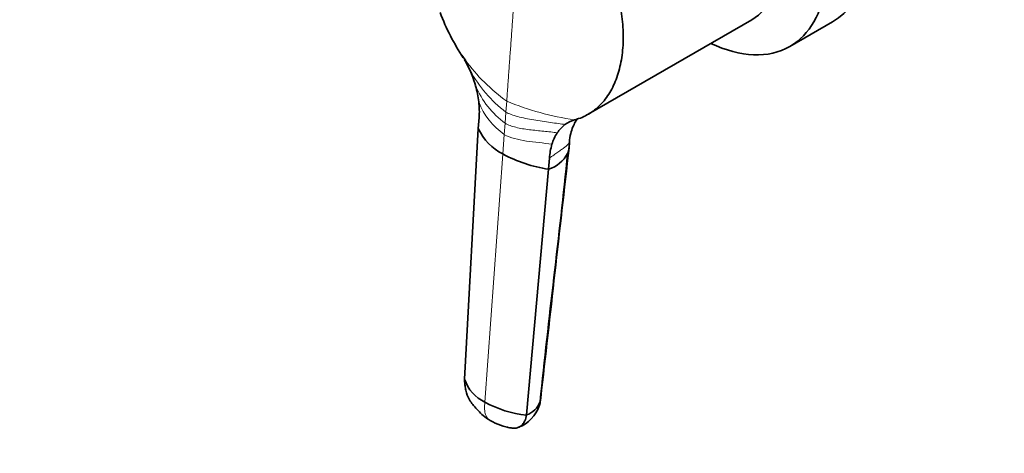
# Model space of a CAD drawing. Units: millimetres. Extents: x 0 to 1478, y 0 to 1758.
# Drawn here: x 257 to 421, y 206 to 278 of the extents above; entities that cross this region are included whole.
import ezdxf
from ezdxf import colors
from ezdxf.entities.mleader import LeaderData, LeaderLine
from ezdxf.math import Vec2, Vec3

# ---------------------------------------------------------------- set-up
doc = ezdxf.new("R2010")
doc.units = ezdxf.units.MM
doc.layers.add('DV5_Défaut', color=7, linetype='Continuous')
doc.layers.add('Défaut', color=7, linetype='Continuous')

# ---------------------------------------------------------------- blocks, each defined once
blk = doc.blocks.new('_DOT')
at = {"color": 0}
blk.add_line((0, 0), (-1, 0), dxfattribs=at)
at = {"color": 0, "const_width": 0.333}
blk.add_lwpolyline([(-0.1665, 0, 1), (0.1665, 0, 1)], format="xyb", close=True, dxfattribs=at)
blk = doc.blocks.new('SE4')
at = {"layer": 'DV5_Défaut', "color": 7, "linetype": 'Continuous', "lineweight": 35}
for p, q in [((351.81, 261.9), (378.99, 277.59)), ((385.31, 273.16), (392.39, 277.24)), ((331.35, 270.86), (332.49, 268.6)), ((332.19, 269.17), (332.55, 268.31)), ((333.71, 261.37), (333.57, 259.52)), ((349.54, 260.97), (349.58, 260.98)), ((333.57, 259.52), (331.29, 217.94)), ((348.63, 256.26), (348.7, 257.34)), ((345.38, 254.63), (345.25, 252.78)), ((345.25, 252.78), (341.55, 212.02))]:
    blk.add_line(p, q, dxfattribs=at)
at = {"layer": 'DV5_Défaut', "color": 7, "linetype": 'Continuous', "lineweight": 18}
for p, q in [((338.28, 264.07), (338.15, 262.26)), ((338.15, 262.26), (338.02, 260.41)), ((338.02, 260.41), (337.88, 258.56)), ((337.88, 258.56), (337.65, 255.31)), ((337.65, 255.31), (334.66, 214.14))]:
    blk.add_line(p, q, dxfattribs=at)
at = {"layer": 'DV5_Défaut', "color": 7, "linetype": 'Continuous', "lineweight": 35}
for centre, radius, start, end in [((363.58, 292.71), 38.94, 200.9875, 213.4243), ((356.28, 289.07), 30.8, 214.2953, 216.171), ((314.83, 261.47), 19, 29.0503, 30.0737), ((314.93, 261.5), 18.89, 23.1385, 24.5273), ((314.93, 261.5), 18.89, 15.8148, 21.1401), ((316.74, 261.99), 17.02, 6.5728, 15.8707), ((319.76, 262.32), 13.98, 356.0741, 6.6432), ((351.2, 255.89), 5.39, 126.9775, 147.1112), ((350.77, 256.41), 4.73, 105.1715, 126.6563), ((341.63, 263.25), 8.88, 204.8076, 243.3603), ((352.86, 254.82), 7.37, 147.1578, 163.4169), ((355.83, 253.93), 10.47, 163.387, 176.1975), ((348.39, 274.88), 22.31, 241.2347, 261.9131), ((343.5, 258.07), 5.57, 288.254, 331.4594), ((345.8, 256.56), 2.83, 336.0642, 355.8435), ((337.46, 220.02), 6.51, 198.6016, 244.4786), ((340.32, 215.6), 3.79, 288.9101, 338.9139), ((338.95, 215.13), 5.01, 340.4488, 356.6742), ((343.35, 230.12), 18.2, 241.462, 264.3065), ((338.06, 215.52), 5.97, 291.726, 340.4436), ((340.79, 220.38), 10.66, 240.5176, 260.7296)]:
    blk.add_arc(centre, radius, start, end, dxfattribs=at)
at = {"layer": 'DV5_Défaut', "color": 7, "linetype": 'Continuous', "lineweight": 18}
for centre, radius, start, end in [((356.28, 289.07), 30.8, 216.171, 234.2579), ((351.21, 279.5), 21.63, 208.5182, 232.8579), ((347.07, 272.58), 15.17, 203.0321, 233.3719), ((344.24, 267.92), 11.32, 200.5927, 235.8276), ((357.02, 310.1), 49.7, 247.8501, 261.3378)]:
    blk.add_arc(centre, radius, start, end, dxfattribs=at)
at = {"layer": 'DV5_Défaut', "color": 7, "linetype": 'Continuous', "lineweight": 35}
for centre, major_axis, start_param, end_param in [((377.39, 303.22), (15, -25.98), 0, 3.141593), ((370.31, 299.14), (15, -25.98), 0, 3.838756), ((367.49, 297.51), (-11.5, 19.92), 3.141593, 3.926991), ((370.31, 299.14), (15, -25.98), 5.586022, 6.283185)]:
    blk.add_ellipse(centre, major_axis=major_axis, ratio=0.57735, start_param=start_param, end_param=end_param, dxfattribs=at)
for points in [[(182.19, 253.23), (207.27, 265.61), (240.88, 282.19), (283.01, 302.97)], [(348.39, 255.41), (347.04, 241.66), (345.21, 227.99), (343.85, 214.24)], [(343.94, 214.85), (345.5, 228.67), (347.06, 242.5), (348.63, 256.35)], [(331.29, 217.94), (331.29, 217.78), (331.29, 217.62), (331.3, 217.46)], [(343.85, 214.24), (343.82, 213.99), (343.77, 213.75), (343.69, 213.52)]]:
    blk.add_open_spline(points, degree=3, dxfattribs=at)
at = {"layer": 'DV5_Défaut', "color": 7, "linetype": 'Continuous', "lineweight": 18}
for points, knots in [([(342.74, 302), (342.5, 301.12), (342.14, 299.7), (341.73, 297.95), (341.35, 296.21), (341.07, 294.81), (340.77, 293.09), (340.51, 291.52), (340.3, 290.01), (340.09, 288.32), (339.95, 286.97), (339.86, 285.78), (339.83, 285.42), (339.8, 284.95), (339.71, 283.66), (339.55, 281.54), (339.37, 279.06), (339.19, 276.58), (339.01, 274.1), (338.83, 271.62), (338.65, 269.14), (338.47, 266.67), (338.35, 265.01), (338.29, 264.19), (338.29, 264.15), (338.29, 264.11), (338.28, 264.07)], [0, 0, 0, 0, 0.066305, 0.106832, 0.132624, 0.198969, 0.213665, 0.26535, 0.320497, 0.331773, 0.398237, 0.427329, 0.427329, 0.427329, 0.46474, 0.531272, 0.597823, 0.66438, 0.730927, 0.797452, 0.863944, 0.930397, 0.996807, 0.996807, 0.996807, 1, 1, 1, 1]), ([(348.69, 257.26), (348.69, 257.26), (348.68, 257.24), (348.67, 257.19), (348.64, 257.14), (348.61, 257.08), (348.57, 257.03), (348.52, 256.97), (348.47, 256.92), (348.42, 256.86), (348.36, 256.81), (348.3, 256.75), (348.24, 256.69), (348.17, 256.64), (348.06, 256.55), (347.89, 256.41), (347.65, 256.23), (347.38, 256.04), (347.09, 255.83), (346.78, 255.61), (346.45, 255.38), (346.11, 255.14), (345.75, 254.89), (345.5, 254.72), (345.38, 254.63)], [0, 0, 0, 0, 0.0101739, 0.0466669, 0.0822381, 0.1168906, 0.1506274, 0.1834519, 0.2153677, 0.2463789, 0.2764898, 0.3057051, 0.33403, 0.3614703, 0.3880321, 0.462256, 0.5344648, 0.6048343, 0.6735547, 0.7408298, 0.8068771, 0.8719262, 0.9362175, 1, 1, 1, 1]), ([(334.66, 214.14), (334.64, 213.92), (334.63, 213.7), (334.61, 213.49), (334.59, 213.13), (334.62, 212.47), (334.9, 211.66), (335.27, 211.26), (335.5, 211.12), (335.54, 211.1)], [0, 0, 0, 0, 0.163441, 0.163441, 0.163441, 0.428948, 0.694455, 0.959962, 1, 1, 1, 1])]:
    blk.add_open_spline(points, degree=3, knots=knots, dxfattribs=at)
at = {"layer": 'DV5_Défaut', "color": 7, "linetype": 'Continuous', "lineweight": 35}
for points, knots in [([(349.58, 260.98), (349.6, 260.99), (349.62, 260.99), (349.65, 261), (350.44, 261.21), (351.93, 261.84), (353.87, 263.36), (355.46, 265.42), (356.65, 267.95), (357.4, 270.89), (357.71, 274.16), (357.56, 277.65), (357.03, 280.75), (356.54, 282.65), (356.33, 283.34), (356.18, 283.87), (355.62, 285.61), (354.84, 287.53), (353.72, 289.86), (352.62, 291.87), (351.33, 293.81), (349.83, 295.82), (348.54, 297.31), (346.85, 298.97), (345.1, 300.48), (343.65, 301.47), (342.74, 302)], [0, 0, 0, 0, 0.002097, 0.002097, 0.002097, 0.06858, 0.135106, 0.201671, 0.268269, 0.33489, 0.401519, 0.468144, 0.534749, 0.572201, 0.572201, 0.572201, 0.601325, 0.667863, 0.679151, 0.734358, 0.7861, 0.800812, 0.86723, 0.89305, 0.933622, 1, 1, 1, 1]), ([(348.69, 257.28), (348.75, 257.81), (348.85, 258.62), (349.24, 259.76), (349.63, 260.56), (349.9, 260.98), (350.02, 261.15), (350.03, 261.17)], [0, 0, 0, 0, 0.319108, 0.589278, 0.810555, 0.983915, 1, 1, 1, 1]), ([(348.7, 257.34), (348.7, 257.33), (348.7, 257.3), (348.69, 257.28), (348.69, 257.26)], [0, 0, 0, 0, 0.501059, 1, 1, 1, 1]), ([(331.29, 217.64), (331.31, 217.36), (331.34, 216.89), (331.47, 216.2), (331.71, 215.33), (332.09, 214.43), (332.83, 213.52), (333.57, 212.72), (334.44, 211.82), (335.11, 211.38), (335.54, 211.1)], [0, 0, 0, 0, 0.09439, 0.177268, 0.23081, 0.402604, 0.51223, 0.648361, 0.811008, 1, 1, 1, 1]), ([(341.55, 212.02), (341.5, 211.67), (341.4, 211.27), (341.14, 210.73), (340.89, 210.39), (340.52, 210.09), (340.12, 209.89), (339.71, 209.81), (339.42, 209.82), (339.33, 209.83), (339.07, 209.85), (338.81, 209.89), (338.54, 209.95), (338.54, 209.95), (338.46, 209.96), (338.39, 209.98), (338.31, 210)], [0, 0, 0, 0, 0.1936855, 0.2378241, 0.3873709, 0.4756482, 0.5810564, 0.7134723, 0.7747418, 0.7747418, 0.7747418, 0.9491629, 0.9512965, 0.9512965, 0.9512965, 1, 1, 1, 1])]:
    blk.add_open_spline(points, degree=3, knots=knots, dxfattribs=at)
at = {"layer": 'DV5_Défaut', "color": 7, "linetype": 'Continuous', "lineweight": 18}
for points in [[(338.15, 262.26), (338.64, 261.98), (340.01, 261.49), (342.75, 260.94), (345.63, 260.53), (347.28, 260.3), (347.95, 260.2)], [(338.02, 260.41), (338.52, 260.12), (339.75, 259.69), (342.03, 259.32), (344.45, 259.09), (345.98, 258.93), (346.67, 258.82)], [(337.88, 258.56), (338.39, 258.26), (339.54, 257.82), (341.52, 257.44), (343.65, 257.2), (345.09, 257.04), (345.79, 256.93)]]:
    blk.add_open_spline(points, degree=3, dxfattribs=at)

msp = doc.modelspace()

# ---------------------------------------------------------------- block references
at = {"layer": 'Défaut'}
msp.add_blockref('SE4', (0, 0), dxfattribs=at)

# ---------------------------------------------------------------- leaders
at = {"layer": 'Défaut', "color": 7, "linetype": 'Continuous', "lineweight": 18}
ml = msp.add_multileader_mtext('Standard', dxfattribs=at)
ml.set_content('{\\pxsm0.9;\\fSolid Edge ISO|b1||i0||c0|p34;\\W1.;04/09/2018\\P}', color=256)
ml.set_leader_properties()
ml.set_arrow_properties(name='DOT')
ml.build(insert=Vec2(0, 0))
ml.multileader.update_dxf_attribs({"leader_type": 0, "dogleg_length": 0, "arrow_head_size": 12})
ctx = ml.context
ctx.base_point, ctx.char_height, ctx.arrow_head_size, ctx.landing_gap_size = Vec3(1390.41, 1750.71), 12, 12, 4.2
notes = []
notes.append((ctx, [(0, (0, 0, 0), (0, 0), (1, 0), 1, [])]))
ctx.mtext.insert = Vec3(1392.41, 1756.83)
for ctx, leaders in notes:
    for number, flags, end, landing, length, lines in leaders:
        leader = LeaderData()
        leader.index, (leader.has_last_leader_line, leader.has_dogleg_vector, leader.attachment_direction) = number, flags
        leader.last_leader_point, leader.dogleg_vector, leader.dogleg_length = Vec3(end), Vec3(landing), length
        for number, points, colour, breaks in lines:
            line = LeaderLine()
            line.index, line.vertices, line.color, line.breaks = number, Vec3.list(points), colors.encode_raw_color(colour), breaks
            leader.lines.append(line)
        ctx.leaders.append(leader)

doc.saveas('drawing.dxf')
